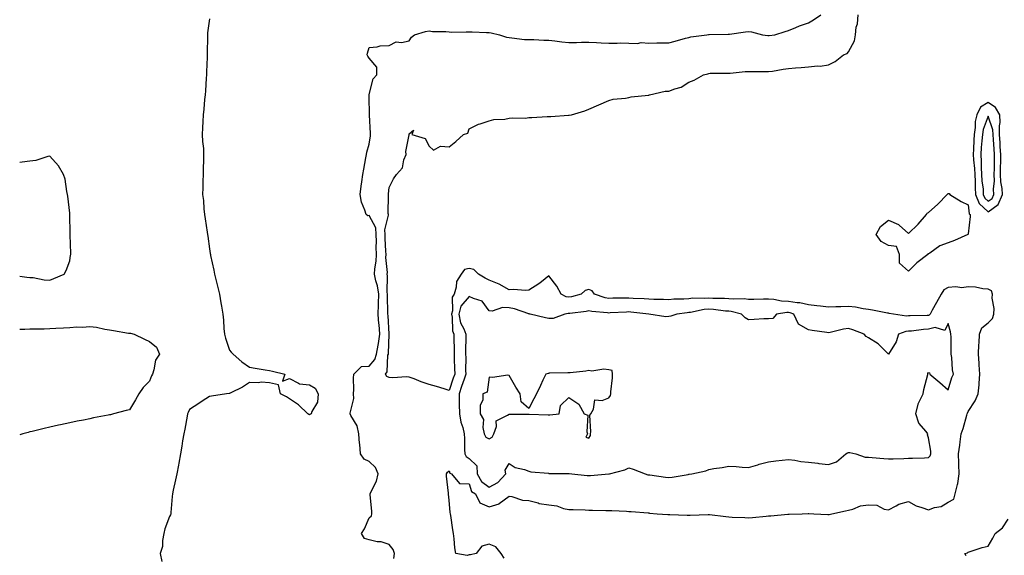
# Model space of a CAD drawing. Units: inches. Extents: x 931523 to 934163, y 7287338 to 7289978.
# Drawn here: x 931523 to 932016, y 7287781 to 7288050 of the extents above; entities that cross this region are included whole.
import ezdxf

# ---------------------------------------------------------------- set-up
doc = ezdxf.new("R2010")
doc.units = ezdxf.units.IN
doc.header["$MEASUREMENT"] = 0
doc.layers.add('Contour_93157287', color=7, linetype='Continuous', true_color=0x09edfe)

msp = doc.modelspace()

# ---------------------------------------------------------------- linework, layer by layer
at = {"layer": 'Contour_93157287'}
for points in [[(931618.05, 7288049.9, 3232), (931617.09, 7288042.88, 3232), (931616.99, 7288041.92, 3232), (931616.99, 7288040.86, 3232), (931616.84, 7288033.13, 3232), (931616.85, 7288031.92, 3232), (931616.82, 7288030.69, 3232), (931616.53, 7288023.44, 3232), (931616.5, 7288021.92, 3232), (931616.37, 7288020.23, 3232), (931616.03, 7288013.94, 3232), (931615.86, 7288011.92, 3232), (931615.59, 7288009.46, 3232), (931615.23, 7288004.74, 3232), (931614.88, 7288001.92, 3232), (931614.69, 7287998.56, 3232), (931614.62, 7287995.35, 3232), (931614.42, 7287991.92, 3232), (931614.56, 7287988.43, 3232), (931614.97, 7287985, 3232), (931615.11, 7287981.92, 3232), (931615.1, 7287978.96, 3232), (931614.85, 7287975.12, 3232), (931614.84, 7287971.92, 3232), (931614.79, 7287968.66, 3232), (931614.64, 7287965.33, 3232), (931614.6, 7287961.92, 3232), (931615.03, 7287958.9, 3232), (931615.25, 7287954.71, 3232), (931615.59, 7287951.92, 3232), (931615.9, 7287949.77, 3232), (931616.95, 7287943.02, 3232), (931617.11, 7287941.92, 3232), (931617.22, 7287941.09, 3232), (931618.05, 7287934.65, 3232), (931618.44, 7287932.3, 3232), (931618.48, 7287931.92, 3232), (931618.58, 7287931.38, 3232), (931620.17, 7287924.05, 3232), (931620.55, 7287921.92, 3232), (931621.38, 7287918.59, 3232), (931622.11, 7287915.97, 3232), (931623.05, 7287911.92, 3232), (931623.79, 7287907.65, 3232), (931624.04, 7287905.93, 3232), (931624.7, 7287901.92, 3232), (931625, 7287898.87, 3232), (931625.25, 7287894.72, 3232), (931625.51, 7287891.92, 3232), (931625.99, 7287889.86, 3232), (931628.05, 7287883.88, 3232), (931628.93, 7287882.8, 3232), (931629.85, 7287881.92, 3232), (931634.17, 7287878.04, 3232), (931638.05, 7287875.3, 3232), (931640.92, 7287874.79, 3232), (931645.87, 7287874.1, 3232), (931648.05, 7287873.73, 3232), (931649.57, 7287873.44, 3232), (931655.81, 7287871.92, 3232), (931654.53, 7287868.4, 3232), (931658.05, 7287869.69, 3232), (931662.57, 7287867.4, 3232), (931663.09, 7287866.96, 3232), (931668.05, 7287866.48, 3232), (931670.94, 7287864.81, 3232), (931672.47, 7287861.92, 3232), (931672.07, 7287857.9, 3232), (931669.24, 7287853.11, 3232), (931668.93, 7287851.92, 3232), (931668.35, 7287851.62, 3232), (931668.05, 7287851.48, 3232), (931667.75, 7287851.62, 3232), (931667.37, 7287851.92, 3232), (931662.64, 7287856.51, 3232), (931658.05, 7287859.53, 3232), (931656.68, 7287860.55, 3232), (931653.56, 7287861.92, 3232), (931652.6, 7287866.47, 3232), (931648.05, 7287867.45, 3232), (931643.9, 7287867.77, 3232), (931642.52, 7287867.45, 3232), (931638.05, 7287867.62, 3232), (931634.59, 7287865.38, 3232), (931628.72, 7287862.58, 3232), (931628.05, 7287862.24, 3232), (931627.84, 7287862.13, 3232), (931626.53, 7287861.92, 3232), (931619.07, 7287860.9, 3232), (931618.05, 7287860.58, 3232), (931614.39, 7287858.27, 3232), (931612.74, 7287857.22, 3232), (931608.05, 7287854.16, 3232), (931607.34, 7287852.62, 3232), (931607.08, 7287851.92, 3232), (931606.85, 7287850.72, 3232), (931605.64, 7287844.32, 3232), (931605.19, 7287841.92, 3232), (931604.58, 7287838.45, 3232), (931604.15, 7287835.82, 3232), (931603.46, 7287831.92, 3232), (931602.65, 7287827.31, 3232), (931602.45, 7287826.31, 3232), (931601.63, 7287821.92, 3232), (931601.07, 7287818.9, 3232), (931599.88, 7287813.76, 3232), (931599.51, 7287811.92, 3232), (931599.43, 7287810.54, 3232), (931598.73, 7287802.59, 3232), (931598.68, 7287801.92, 3232), (931598.59, 7287801.38, 3232), (931598.05, 7287800.51, 3232), (931595.66, 7287794.3, 3232), (931595.22, 7287791.92, 3232), (931594.54, 7287788.4, 3232), (931594.5, 7287785.47, 3232), (931593.41, 7287781.92, 3232), (931594.1, 7287777.97, 3232)], [(931710.44, 7287779.53, 3232), (931710.62, 7287781.92, 3232), (931710.11, 7287783.98, 3232), (931708.05, 7287786.45, 3232), (931703.96, 7287787.83, 3232), (931702.09, 7287787.88, 3232), (931698.05, 7287788.73, 3232), (931695.63, 7287789.5, 3232), (931694.11, 7287791.92, 3232), (931695.67, 7287794.3, 3232), (931698.05, 7287799.76, 3232), (931699.22, 7287800.76, 3232), (931699.36, 7287801.92, 3232), (931699.32, 7287803.2, 3232), (931698.53, 7287811.44, 3232), (931698.52, 7287811.92, 3232), (931698.77, 7287812.64, 3232), (931701.71, 7287818.26, 3232), (931702.47, 7287821.92, 3232), (931701.2, 7287825.06, 3232), (931698.05, 7287828.16, 3232), (931695.45, 7287829.32, 3232), (931693.71, 7287831.92, 3232), (931693.26, 7287836.71, 3232), (931693.17, 7287837.04, 3232), (931692.86, 7287841.92, 3232), (931692.06, 7287845.92, 3232), (931688.88, 7287851.09, 3232), (931688.54, 7287851.92, 3232), (931688.49, 7287852.37, 3232), (931690.27, 7287859.7, 3232), (931690.16, 7287861.92, 3232), (931690.32, 7287864.19, 3232), (931690.1, 7287869.87, 3232), (931690.28, 7287871.92, 3232), (931694.22, 7287875.75, 3232), (931698.05, 7287875.91, 3232), (931700.84, 7287879.13, 3232), (931701.75, 7287881.92, 3232), (931702.48, 7287886.35, 3232), (931702.72, 7287887.25, 3232), (931703.34, 7287891.92, 3232), (931702.95, 7287896.82, 3232), (931702.93, 7287897.04, 3232), (931702.54, 7287901.92, 3232), (931702.66, 7287906.54, 3232), (931702.73, 7287907.24, 3232), (931702.84, 7287911.92, 3232), (931702.26, 7287916.14, 3232), (931701.4, 7287918.57, 3232), (931700.73, 7287921.92, 3232), (931700.87, 7287924.73, 3232), (931701.55, 7287928.42, 3232), (931701.67, 7287931.92, 3232), (931701.6, 7287935.47, 3232), (931701.67, 7287938.31, 3232), (931701.6, 7287941.92, 3232), (931701.29, 7287945.15, 3232), (931698.05, 7287951.32, 3232), (931697.42, 7287951.29, 3232), (931696.47, 7287951.92, 3232), (931695.89, 7287954.09, 3232), (931694.25, 7287958.12, 3232), (931693.54, 7287961.92, 3232), (931693.96, 7287966.01, 3232), (931694.38, 7287968.25, 3232), (931694.81, 7287971.92, 3232), (931695.36, 7287974.61, 3232), (931696.38, 7287980.25, 3232), (931696.71, 7287981.92, 3232), (931696.83, 7287983.13, 3232), (931698.05, 7287987.13, 3232), (931698.62, 7287991.34, 3232), (931698.64, 7287991.92, 3232), (931698.66, 7287992.53, 3232), (931698.1, 7288001.87, 3232), (931698.1, 7288001.92, 3232), (931698.11, 7288001.98, 3232), (931698.05, 7288010.75, 3232), (931698.04, 7288011.91, 3232), (931698.04, 7288011.93, 3232), (931698.05, 7288011.98, 3232), (931700.02, 7288019.95, 3232), (931701.77, 7288021.92, 3232), (931701.81, 7288025.69, 3232), (931698.05, 7288030.19, 3232), (931697.42, 7288031.29, 3232), (931697.08, 7288031.92, 3232), (931697.2, 7288032.77, 3232), (931698.05, 7288035.62, 3232), (931702.1, 7288035.97, 3232), (931703.59, 7288036.38, 3232), (931708.05, 7288036.6, 3232), (931711.51, 7288038.46, 3232), (931714.28, 7288038.15, 3232), (931718.05, 7288038.98, 3232), (931719.23, 7288040.74, 3232), (931720.74, 7288041.92, 3232), (931726.29, 7288043.69, 3232), (931728.05, 7288043.89, 3232), (931729.74, 7288043.61, 3232), (931736.4, 7288043.57, 3232), (931738.05, 7288043.37, 3232), (931739.49, 7288043.36, 3232), (931746.51, 7288043.46, 3232), (931748.05, 7288043.46, 3232), (931749.56, 7288043.43, 3232), (931756.8, 7288043.17, 3232), (931758.05, 7288043.15, 3232), (931759.14, 7288043.01, 3232), (931763.34, 7288041.92, 3232), (931766.83, 7288040.71, 3232), (931768.05, 7288040.55, 3232), (931769.48, 7288040.49, 3232), (931775.79, 7288039.66, 3232), (931778.05, 7288039.59, 3232), (931780.44, 7288039.54, 3232), (931785.42, 7288039.29, 3232), (931788.05, 7288039.24, 3232), (931791, 7288038.97, 3232), (931794.53, 7288038.4, 3232), (931798.05, 7288038.13, 3232), (931801.83, 7288038.14, 3232), (931804.34, 7288038.22, 3232), (931808.05, 7288038.23, 3232), (931811.92, 7288038.05, 3232), (931814.15, 7288038.02, 3232), (931818.05, 7288037.84, 3232), (931822.17, 7288037.8, 3232), (931824, 7288037.88, 3232), (931828.05, 7288037.84, 3232), (931832.31, 7288037.66, 3232), (931834.2, 7288038.06, 3232), (931838.05, 7288037.79, 3232), (931842, 7288037.97, 3232), (931843.99, 7288037.87, 3232), (931848.05, 7288038.02, 3232), (931851.26, 7288038.72, 3232), (931856.38, 7288040.26, 3232), (931858.05, 7288040.67, 3232), (931859.11, 7288040.87, 3232), (931867.16, 7288041.92, 3232), (931867.9, 7288042.07, 3232), (931868.05, 7288042.11, 3232), (931868.26, 7288042.13, 3232), (931877.74, 7288042.23, 3232), (931878.05, 7288042.27, 3232), (931878.44, 7288042.31, 3232), (931886.47, 7288043.49, 3232), (931888.05, 7288043.62, 3232), (931889.56, 7288043.43, 3232), (931894.97, 7288041.92, 3232), (931897.68, 7288041.55, 3232), (931898.05, 7288041.54, 3232), (931898.4, 7288041.57, 3232), (931901.1, 7288041.92, 3232), (931906.38, 7288043.59, 3232), (931908.05, 7288044.05, 3232), (931911.67, 7288045.54, 3232), (931913.54, 7288046.43, 3232), (931918.05, 7288047.91, 3232), (931920.54, 7288049.44, 3232), (931924.28, 7288051.92, 3232)], [(931765.68, 7287779.55, 3231), (931764.16, 7287781.92, 3231), (931761.37, 7287785.24, 3231), (931758.05, 7287786.61, 3231), (931754.4, 7287785.57, 3231), (931751.57, 7287781.92, 3231), (931748.73, 7287781.24, 3231), (931748.05, 7287781.3, 3231), (931747.03, 7287780.9, 3231), (931741.4, 7287781.92, 3231), (931740.89, 7287784.75, 3231), (931740.64, 7287789.33, 3231), (931740.25, 7287791.92, 3231), (931739.89, 7287793.76, 3231), (931738.88, 7287801.09, 3231), (931738.73, 7287801.92, 3231), (931738.66, 7287802.53, 3231), (931738.05, 7287808.67, 3231), (931737.75, 7287811.62, 3231), (931737.7, 7287811.92, 3231), (931737.69, 7287812.28, 3231), (931736.81, 7287820.68, 3231), (931736.78, 7287821.92, 3231), (931737.19, 7287822.78, 3231), (931738.05, 7287823.37, 3231), (931738.37, 7287822.24, 3231), (931739.18, 7287821.92, 3231), (931743.22, 7287817.09, 3231), (931748.05, 7287816.85, 3231), (931749.25, 7287813.12, 3231), (931751.23, 7287811.92, 3231), (931753.48, 7287807.35, 3231), (931758.05, 7287805.27, 3231), (931763.04, 7287806.93, 3231), (931763.18, 7287807.05, 3231), (931768.05, 7287810.68, 3231), (931769.44, 7287810.52, 3231), (931774.88, 7287808.75, 3231), (931778.05, 7287808.54, 3231), (931782.62, 7287807.35, 3231), (931783.21, 7287807.08, 3231), (931788.05, 7287806.34, 3231), (931792.01, 7287805.88, 3231), (931795.38, 7287804.59, 3231), (931798.05, 7287804.08, 3231), (931800.17, 7287804.05, 3231), (931806.2, 7287803.78, 3231), (931808.05, 7287803.75, 3231), (931809.88, 7287803.75, 3231), (931816.47, 7287803.49, 3231), (931818.05, 7287803.49, 3231), (931819.58, 7287803.45, 3231), (931826.84, 7287803.12, 3231), (931828.05, 7287803.09, 3231), (931829.2, 7287803.07, 3231), (931837.69, 7287802.28, 3231), (931838.05, 7287802.27, 3231), (931838.34, 7287802.21, 3231), (931842.3, 7287801.92, 3231), (931847.58, 7287801.45, 3231), (931848.05, 7287801.44, 3231), (931848.52, 7287801.44, 3231), (931857.29, 7287801.16, 3231), (931858.05, 7287801.16, 3231), (931858.8, 7287801.17, 3231), (931867.71, 7287801.58, 3231), (931868.05, 7287801.58, 3231), (931868.43, 7287801.55, 3231), (931876.56, 7287800.43, 3231), (931878.05, 7287800.31, 3231), (931879.77, 7287800.19, 3231), (931886.16, 7287800.03, 3231), (931888.05, 7287799.89, 3231), (931890.02, 7287799.95, 3231), (931896.84, 7287800.72, 3231), (931898.05, 7287800.76, 3231), (931899.14, 7287800.83, 3231), (931907.74, 7287801.61, 3231), (931908.05, 7287801.63, 3231), (931908.35, 7287801.63, 3231), (931914.78, 7287801.92, 3231), (931917.93, 7287802.04, 3231), (931918.16, 7287802.04, 3231), (931920.62, 7287801.92, 3231), (931927.63, 7287801.5, 3231), (931928.05, 7287801.49, 3231), (931928.39, 7287801.58, 3231), (931929.71, 7287801.92, 3231), (931936.61, 7287803.36, 3231), (931938.05, 7287803.61, 3231), (931940.27, 7287804.14, 3231), (931944.11, 7287805.87, 3231), (931948.05, 7287806.39, 3231), (931952.27, 7287806.15, 3231), (931955.84, 7287804.14, 3231), (931958.05, 7287803.77, 3231), (931962.01, 7287805.88, 3231), (931963.24, 7287806.73, 3231), (931968.05, 7287807.96, 3231), (931971.99, 7287805.87, 3231), (931974.86, 7287805.1, 3231), (931978.05, 7287803.92, 3231), (931981.1, 7287804.97, 3231), (931984.42, 7287805.55, 3231), (931988.05, 7287807.68, 3231), (931990.74, 7287809.23, 3231), (931991.52, 7287811.92, 3231), (931992.62, 7287816.49, 3231), (931992.89, 7287817.08, 3231), (931993.52, 7287821.92, 3231), (931993.38, 7287826.59, 3231), (931993.35, 7287827.22, 3231), (931993.22, 7287831.92, 3231), (931993.76, 7287836.21, 3231), (931994.01, 7287837.88, 3231), (931994.54, 7287841.92, 3231), (931995.42, 7287844.55, 3231), (931997.34, 7287851.22, 3231), (931997.56, 7287851.92, 3231), (931997.64, 7287852.32, 3231), (931998.05, 7287853.17, 3231), (932001.56, 7287858.41, 3231), (932003.02, 7287861.92, 3231), (932003.54, 7287866.43, 3231), (932003.43, 7287867.3, 3231), (932003.77, 7287871.92, 3231), (932003.49, 7287876.48, 3231), (932003.51, 7287877.38, 3231), (932003.18, 7287881.92, 3231), (932003.33, 7287886.65, 3231), (932003.46, 7287887.32, 3231), (932003.65, 7287891.92, 3231), (932004.81, 7287895.16, 3231), (932008.05, 7287897.66, 3231), (932010.25, 7287899.72, 3231), (932010.84, 7287901.92, 3231), (932010.96, 7287904.83, 3231), (932010.02, 7287909.96, 3231), (932010.14, 7287911.92, 3231), (932009.71, 7287913.58, 3231), (932008.05, 7287914.48, 3231), (932005.4, 7287914.58, 3231), (932001.62, 7287915.49, 3231), (931998.05, 7287915.57, 3231), (931994.87, 7287915.1, 3231), (931991.76, 7287915.63, 3231), (931988.05, 7287915.32, 3231), (931985.81, 7287914.16, 3231), (931984.41, 7287911.92, 3231), (931982.15, 7287907.82, 3231), (931979.99, 7287903.86, 3231), (931978.93, 7287901.92, 3231), (931978.53, 7287901.43, 3231), (931978.05, 7287901.31, 3231), (931977.4, 7287901.27, 3231), (931968.86, 7287901.11, 3231), (931968.05, 7287901.04, 3231), (931967.09, 7287900.96, 3231), (931960.53, 7287901.92, 3231), (931958.45, 7287902.32, 3231), (931958.05, 7287902.37, 3231), (931957.51, 7287902.46, 3231), (931950.11, 7287903.98, 3231), (931948.05, 7287904.3, 3231), (931945.36, 7287904.62, 3231), (931941.58, 7287905.45, 3231), (931938.05, 7287905.76, 3231), (931934.3, 7287905.67, 3231), (931931.72, 7287905.59, 3231), (931928.05, 7287905.5, 3231), (931924.06, 7287905.91, 3231), (931922.27, 7287906.14, 3231), (931918.05, 7287906.55, 3231), (931913.74, 7287907.61, 3231), (931912.35, 7287907.62, 3231), (931908.05, 7287908.34, 3231), (931904.56, 7287908.43, 3231), (931900.62, 7287909.35, 3231), (931898.05, 7287909.46, 3231), (931895.54, 7287909.41, 3231), (931890.61, 7287909.36, 3231), (931888.05, 7287909.31, 3231), (931885.74, 7287909.61, 3231), (931880.57, 7287909.4, 3231), (931878.05, 7287909.64, 3231), (931875.92, 7287909.79, 3231), (931870.16, 7287909.81, 3231), (931868.05, 7287909.94, 3231), (931865.89, 7287909.76, 3231), (931860.08, 7287909.89, 3231), (931858.05, 7287909.68, 3231), (931855.62, 7287909.49, 3231), (931850.6, 7287909.37, 3231), (931848.05, 7287909.14, 3231), (931845.38, 7287909.24, 3231), (931840.64, 7287909.33, 3231), (931838.05, 7287909.43, 3231), (931835.74, 7287909.62, 3231), (931830.16, 7287909.81, 3231), (931828.05, 7287909.97, 3231), (931826.03, 7287909.91, 3231), (931820.11, 7287909.87, 3231), (931818.05, 7287909.8, 3231), (931816.26, 7287910.13, 3231), (931810.92, 7287911.92, 3231), (931809.71, 7287913.57, 3231), (931808.05, 7287914.28, 3231), (931806.24, 7287913.73, 3231), (931804.23, 7287911.92, 3231), (931799.35, 7287910.62, 3231), (931798.05, 7287910.38, 3231), (931796.67, 7287910.54, 3231), (931794.12, 7287911.92, 3231), (931792.04, 7287915.91, 3231), (931788.05, 7287921.12, 3231), (931784.32, 7287918.2, 3231), (931782.91, 7287917.06, 3231), (931778.05, 7287913.88, 3231), (931776.21, 7287913.76, 3231), (931770.43, 7287914.3, 3231), (931768.05, 7287914.18, 3231), (931763.05, 7287916.93, 3231), (931763.04, 7287916.93, 3231), (931758.05, 7287918.9, 3231), (931756.04, 7287919.91, 3231), (931752.82, 7287921.92, 3231), (931750.37, 7287924.24, 3231), (931748.05, 7287924.87, 3231), (931745.71, 7287924.26, 3231), (931744.05, 7287921.92, 3231), (931741.71, 7287918.26, 3231), (931741.64, 7287915.5, 3231), (931740.59, 7287911.92, 3231), (931739.54, 7287910.43, 3231), (931739.73, 7287903.6, 3231), (931739.26, 7287901.92, 3231), (931739.59, 7287900.38, 3231), (931739.73, 7287893.6, 3231), (931740.34, 7287891.92, 3231), (931740.37, 7287889.61, 3231), (931740.54, 7287884.41, 3231), (931740.56, 7287881.92, 3231), (931740.61, 7287879.35, 3231), (931740.82, 7287874.68, 3231), (931740.87, 7287871.92, 3231), (931740.16, 7287869.8, 3231), (931738.05, 7287863.7, 3231), (931735.53, 7287864.44, 3231), (931731.74, 7287865.61, 3231), (931728.05, 7287866.66, 3231), (931724.07, 7287867.94, 3231), (931720.5, 7287869.48, 3231), (931718.05, 7287870.41, 3231), (931716.72, 7287870.58, 3231), (931709.89, 7287870.07, 3231), (931708.05, 7287870.25, 3231), (931706.79, 7287870.66, 3231), (931706.19, 7287871.92, 3231), (931707.01, 7287872.96, 3231), (931707.43, 7287881.3, 3231), (931707.63, 7287881.92, 3231), (931707.69, 7287882.27, 3231), (931708.02, 7287891.89, 3231), (931708.02, 7287891.92, 3231), (931708.02, 7287891.95, 3231), (931707.45, 7287901.32, 3231), (931707.4, 7287901.92, 3231), (931707.42, 7287902.55, 3231), (931707.15, 7287911.02, 3231), (931707.17, 7287911.92, 3231), (931707.03, 7287912.94, 3231), (931707.27, 7287921.14, 3231), (931707.11, 7287921.92, 3231), (931707.16, 7287922.82, 3231), (931706.41, 7287930.28, 3231), (931706.47, 7287931.92, 3231), (931706.44, 7287933.53, 3231), (931706.06, 7287939.93, 3231), (931706.02, 7287941.92, 3231), (931705.81, 7287944.17, 3231), (931707.69, 7287951.57, 3231), (931707.62, 7287951.92, 3231), (931707.58, 7287952.39, 3231), (931707.76, 7287961.64, 3231), (931707.74, 7287961.92, 3231), (931707.77, 7287962.2, 3231), (931708.05, 7287965.44, 3231), (931710.26, 7287969.7, 3231), (931711.76, 7287971.92, 3231), (931714.66, 7287975.32, 3231), (931715.39, 7287979.26, 3231), (931716.46, 7287981.92, 3231), (931716.45, 7287983.52, 3231), (931718, 7287991.87, 3231), (931718, 7287991.92, 3231), (931718.01, 7287991.96, 3231), (931718.05, 7287992.37, 3231), (931720.27, 7287994.15, 3231), (931719.3, 7287991.92, 3231), (931726.08, 7287989.95, 3231), (931728.05, 7287986.09, 3231), (931730.27, 7287984.15, 3231), (931733.75, 7287986.22, 3231), (931738.05, 7287985.78, 3231), (931741.46, 7287988.51, 3231), (931745.27, 7287991.92, 3231), (931747.35, 7287992.61, 3231), (931748.05, 7287994.88, 3231), (931752.72, 7287997.25, 3231), (931753.54, 7287997.41, 3231), (931758.05, 7287998.92, 3231), (931760.5, 7287999.47, 3231), (931765.88, 7287999.75, 3231), (931768.05, 7288000.11, 3231), (931769.64, 7288000.34, 3231), (931776.38, 7288000.24, 3231), (931778.05, 7288000.43, 3231), (931779.41, 7288000.56, 3231), (931787.08, 7288000.95, 3231), (931788.05, 7288001.04, 3231), (931788.92, 7288001.04, 3231), (931797.87, 7288001.74, 3231), (931798.05, 7288001.74, 3231), (931798.21, 7288001.75, 3231), (931799.26, 7288001.92, 3231), (931806.04, 7288003.93, 3231), (931808.05, 7288004.63, 3231), (931812.95, 7288006.82, 3231), (931813.09, 7288006.88, 3231), (931818.05, 7288009.08, 3231), (931820.27, 7288009.7, 3231), (931826.34, 7288010.2, 3231), (931828.05, 7288010.55, 3231), (931829.17, 7288010.8, 3231), (931837.85, 7288011.72, 3231), (931838.05, 7288011.75, 3231), (931838.18, 7288011.79, 3231), (931838.45, 7288011.92, 3231), (931846.2, 7288013.77, 3231), (931848.05, 7288013.78, 3231), (931851.09, 7288014.96, 3231), (931854.28, 7288015.69, 3231), (931858.05, 7288018.17, 3231), (931860.81, 7288019.17, 3231), (931865.45, 7288021.92, 3231), (931867.53, 7288022.44, 3231), (931868.05, 7288022.6, 3231), (931868.78, 7288022.65, 3231), (931877.26, 7288022.71, 3231), (931878.05, 7288022.76, 3231), (931878.88, 7288022.74, 3231), (931886.36, 7288023.61, 3231), (931888.05, 7288023.58, 3231), (931889.77, 7288023.64, 3231), (931896.48, 7288023.49, 3231), (931898.05, 7288023.55, 3231), (931899.93, 7288023.8, 3231), (931905.26, 7288024.71, 3231), (931908.05, 7288025.07, 3231), (931911.55, 7288025.42, 3231), (931914.39, 7288025.58, 3231), (931918.05, 7288025.95, 3231), (931922.51, 7288026.37, 3231), (931923.8, 7288026.17, 3231), (931928.05, 7288026.86, 3231), (931931.41, 7288028.56, 3231), (931935.56, 7288031.92, 3231), (931937.33, 7288032.64, 3231), (931938.05, 7288033.42, 3231), (931940.98, 7288038.99, 3231), (931941.54, 7288041.92, 3231), (931941.97, 7288045.85, 3231), (931942.56, 7288047.41, 3231), (931942.83, 7288051.92, 3231)], [(931538.05, 7287918.96, 3232), (931540.14, 7287919.82, 3232), (931545.3, 7287921.92, 3232), (931546.22, 7287923.75, 3232), (931548.05, 7287928.72, 3232), (931548.48, 7287931.49, 3232), (931548.54, 7287931.92, 3232), (931548.54, 7287932.42, 3232), (931548.32, 7287941.65, 3232), (931548.32, 7287942.19, 3232), (931548.07, 7287951.9, 3232), (931548.07, 7287951.94, 3232), (931548.05, 7287952.61, 3232), (931547.19, 7287961.06, 3232), (931547.02, 7287961.92, 3232), (931546.63, 7287963.35, 3232), (931545.75, 7287969.62, 3232), (931544.86, 7287971.92, 3232), (931542.48, 7287976.34, 3232), (931538.05, 7287981.11, 3232), (931537.13, 7287981, 3232), (931531.09, 7287978.88, 3232), (931528.05, 7287978.7, 3232), (931524.25, 7287978.12, 3232), (931523, 7287977.93, 3232)], [(931523, 7287921, 3232), (931526.63, 7287920.5, 3232), (931528.05, 7287920.39, 3232), (931529.74, 7287920.23, 3232), (931535.31, 7287919.18, 3232), (931538.05, 7287918.96, 3232)], [(931523, 7287894.42, 3231), (931525.51, 7287894.47, 3231), (931528.05, 7287894.55, 3231), (931530.73, 7287894.61, 3231), (931535.3, 7287894.66, 3231), (931538.05, 7287894.72, 3231), (931541.09, 7287894.96, 3231), (931544.93, 7287895.05, 3231), (931548.05, 7287895.31, 3231), (931551.67, 7287895.54, 3231), (931554.52, 7287895.45, 3231), (931558.05, 7287895.74, 3231), (931561.51, 7287895.39, 3231), (931565.62, 7287894.35, 3231), (931568.05, 7287894.02, 3231), (931569.9, 7287893.77, 3231), (931577.5, 7287892.47, 3231), (931578.05, 7287892.39, 3231), (931578.49, 7287892.36, 3231), (931580.27, 7287891.92, 3231), (931585.5, 7287889.36, 3231), (931588.05, 7287888.29, 3231), (931591.52, 7287885.39, 3231), (931593.03, 7287881.92, 3231), (931591.02, 7287878.94, 3231), (931590.23, 7287874.1, 3231), (931589.45, 7287871.92, 3231), (931588.94, 7287871.03, 3231), (931588.05, 7287868.33, 3231), (931584.78, 7287865.19, 3231), (931582.63, 7287861.92, 3231), (931581.01, 7287858.95, 3231), (931578.05, 7287853.93, 3231), (931576.38, 7287853.59, 3231), (931570.05, 7287851.92, 3231), (931568.45, 7287851.52, 3231), (931568.05, 7287851.4, 3231), (931567.39, 7287851.26, 3231), (931560.04, 7287849.93, 3231), (931558.05, 7287849.46, 3231), (931555, 7287848.87, 3231), (931551.7, 7287848.28, 3231), (931548.05, 7287847.49, 3231), (931543.46, 7287846.5, 3231), (931542.39, 7287846.26, 3231), (931538.05, 7287845.33, 3231), (931535.33, 7287844.64, 3231), (931529.3, 7287843.17, 3231), (931528.05, 7287842.87, 3231), (931527.32, 7287842.65, 3231), (931524.56, 7287841.92, 3231), (931523, 7287841.49, 3231)], [(931996.96, 7287780.83, 3230), (931996.25, 7287781.92, 3230), (931997.62, 7287782.35, 3230), (931998.05, 7287782.6, 3230), (931999.03, 7287782.9, 3230), (932005.08, 7287784.89, 3230), (932008.05, 7287785.69, 3230), (932010.26, 7287789.7, 3230), (932011.46, 7287791.92, 3230), (932015.12, 7287794.85, 3230), (932018.05, 7287799.15, 3230)]]:
    msp.add_polyline3d(points, dxfattribs=at)
for points in [[(932008.05, 7287953.23, 3231), (932013.03, 7287956.89, 3231), (932013.06, 7287956.91, 3231), (932013.06, 7287956.93, 3231), (932015.16, 7287961.92, 3231), (932015.02, 7287964.96, 3231), (932014.35, 7287968.22, 3231), (932014.22, 7287971.92, 3231), (932014.26, 7287975.71, 3231), (932014.3, 7287978.17, 3231), (932014.34, 7287981.92, 3231), (932014.09, 7287985.88, 3231), (932014, 7287987.87, 3231), (932013.73, 7287991.92, 3231), (932013.63, 7287996.34, 3231), (932014.07, 7287997.95, 3231), (932013.89, 7288001.92, 3231), (932011.6, 7288005.47, 3231), (932008.05, 7288008, 3231), (932004.22, 7288005.76, 3231), (932002.3, 7288001.92, 3231), (932001.51, 7287998.45, 3231), (932001.56, 7287995.44, 3231), (932001.03, 7287991.92, 3231), (932000.84, 7287989.13, 3231), (932000.7, 7287984.57, 3231), (932000.53, 7287981.92, 3231), (932000.68, 7287979.29, 3231), (932001.13, 7287975, 3231), (932001.29, 7287971.92, 3231), (932001.47, 7287968.5, 3231), (932001.45, 7287965.32, 3231), (932001.66, 7287961.92, 3231), (932003.47, 7287957.35, 3231)], [(932008.05, 7287958.56, 3232), (932009.98, 7287959.99, 3232), (932010.8, 7287961.92, 3232), (932010.67, 7287964.55, 3232), (932011.19, 7287968.79, 3232), (932011.08, 7287971.92, 3232), (932011.11, 7287974.98, 3232), (932011.12, 7287978.85, 3232), (932011.15, 7287981.92, 3232), (932010.97, 7287984.84, 3232), (932010.6, 7287989.36, 3232), (932010.44, 7287991.92, 3232), (932010.38, 7287994.25, 3232), (932008.05, 7288001.17, 3232), (932005.49, 7287994.48, 3232), (932005.1, 7287991.92, 3232), (932004.89, 7287988.76, 3232), (932004.56, 7287985.41, 3232), (932004.34, 7287981.92, 3232), (932004.54, 7287978.41, 3232), (932004.55, 7287975.42, 3232), (932004.73, 7287971.92, 3232), (932004.9, 7287968.78, 3232), (932005.42, 7287964.56, 3232), (932005.58, 7287961.92, 3232), (932006.28, 7287960.15, 3232)], [(931968.05, 7287923.43, 3230), (931963.53, 7287927.41, 3230), (931963.68, 7287931.92, 3230), (931962.02, 7287935.89, 3230), (931958.05, 7287936.43, 3230), (931954.44, 7287938.31, 3230), (931951.85, 7287941.92, 3230), (931954.1, 7287945.88, 3230), (931958.05, 7287948.99, 3230), (931963.04, 7287946.91, 3230), (931963.44, 7287946.54, 3230), (931968.05, 7287942.39, 3230), (931972.89, 7287947.08, 3230), (931977.08, 7287951.92, 3230), (931977.46, 7287952.51, 3230), (931978.05, 7287952.86, 3230), (931982.87, 7287957.1, 3230), (931987.53, 7287961.92, 3230), (931987.73, 7287962.24, 3230), (931988.05, 7287962.37, 3230), (931988.5, 7287962.37, 3230), (931988.86, 7287961.92, 3230), (931994.49, 7287958.36, 3230), (931998.05, 7287956.7, 3230), (931998.44, 7287952.3, 3230), (931998.91, 7287951.92, 3230), (931999.03, 7287950.94, 3230), (931998.05, 7287942.15, 3230), (931997.93, 7287942.04, 3230), (931997.84, 7287941.92, 3230), (931991.07, 7287938.9, 3230), (931988.05, 7287937.72, 3230), (931983.84, 7287936.13, 3230), (931978.71, 7287932.58, 3230), (931978.05, 7287932.18, 3230), (931977.8, 7287932.16, 3230), (931977.8, 7287931.92, 3230), (931972.31, 7287927.65, 3230)], [(931858.05, 7287821.67, 3232), (931858.28, 7287821.69, 3232), (931859.65, 7287821.92, 3232), (931866.64, 7287823.33, 3232), (931868.05, 7287824.1, 3232), (931870.64, 7287824.51, 3232), (931874.81, 7287825.15, 3232), (931878.05, 7287825.67, 3232), (931881.75, 7287825.61, 3232), (931884.81, 7287825.16, 3232), (931888.05, 7287825.1, 3232), (931892.61, 7287826.48, 3232), (931893.26, 7287826.71, 3232), (931898.05, 7287827.92, 3232), (931901.62, 7287828.35, 3232), (931904.88, 7287828.76, 3232), (931908.05, 7287829.14, 3232), (931911.17, 7287828.8, 3232), (931914.26, 7287828.13, 3232), (931918.05, 7287827.81, 3232), (931922.77, 7287827.2, 3232), (931923.25, 7287827.13, 3232), (931928.05, 7287826.56, 3232), (931932.04, 7287827.94, 3232), (931936.77, 7287831.92, 3232), (931937.54, 7287832.43, 3232), (931938.05, 7287832.57, 3232), (931938.7, 7287832.57, 3232), (931941.65, 7287831.92, 3232), (931946.44, 7287830.31, 3232), (931948.05, 7287830.27, 3232), (931949.89, 7287830.08, 3232), (931955.74, 7287829.62, 3232), (931958.05, 7287829.37, 3232), (931960.5, 7287829.47, 3232), (931965.75, 7287829.62, 3232), (931968.05, 7287829.7, 3232), (931970.18, 7287829.79, 3232), (931976.08, 7287829.95, 3232), (931978.05, 7287830.03, 3232), (931979, 7287830.96, 3232), (931979.31, 7287831.92, 3232), (931979.33, 7287833.2, 3232), (931978.05, 7287839.92, 3232), (931977.62, 7287841.48, 3232), (931977.77, 7287841.92, 3232), (931976.87, 7287843.09, 3232), (931973.34, 7287847.21, 3232), (931971.84, 7287851.92, 3232), (931972.95, 7287856.82, 3232), (931972.94, 7287857.04, 3232), (931975.42, 7287861.92, 3232), (931975.76, 7287864.21, 3232), (931977.79, 7287871.66, 3232), (931977.84, 7287871.92, 3232), (931977.8, 7287872.16, 3232), (931978.05, 7287872.76, 3232), (931978.66, 7287872.53, 3232), (931978.87, 7287871.92, 3232), (931983.82, 7287867.69, 3232), (931988.05, 7287863.98, 3232), (931989.83, 7287870.14, 3232), (931990.56, 7287871.92, 3232), (931990.17, 7287874.05, 3232), (931989.74, 7287880.22, 3232), (931989.49, 7287881.92, 3232), (931989.4, 7287883.27, 3232), (931989.44, 7287890.53, 3232), (931989.36, 7287891.92, 3232), (931989.19, 7287893.06, 3232), (931988.05, 7287897.2, 3232), (931986.3, 7287893.67, 3232), (931981.45, 7287895.32, 3232), (931978.05, 7287894.48, 3232), (931975.67, 7287894.3, 3232), (931969.6, 7287893.46, 3232), (931968.05, 7287893.34, 3232), (931966.74, 7287893.23, 3232), (931963.1, 7287891.92, 3232), (931961.86, 7287888.11, 3232), (931958.05, 7287881.96, 3232), (931953.07, 7287886.95, 3232), (931952.97, 7287887.01, 3232), (931948.05, 7287890.04, 3232), (931946.84, 7287890.71, 3232), (931945.95, 7287891.92, 3232), (931940.17, 7287894.04, 3232), (931938.05, 7287894.74, 3232), (931935.56, 7287894.4, 3232), (931928.86, 7287892.73, 3232), (931928.05, 7287892.59, 3232), (931927.22, 7287892.74, 3232), (931919.88, 7287893.75, 3232), (931918.05, 7287894.12, 3232), (931913.09, 7287896.88, 3232), (931913.02, 7287896.89, 3232), (931913.02, 7287896.95, 3232), (931910.62, 7287901.92, 3232), (931908.77, 7287902.64, 3232), (931908.05, 7287902.77, 3232), (931907.18, 7287902.79, 3232), (931901.93, 7287901.92, 3232), (931900.14, 7287899.82, 3232), (931898.05, 7287899.6, 3232), (931895.68, 7287899.55, 3232), (931890.79, 7287899.19, 3232), (931888.05, 7287899.13, 3232), (931886.25, 7287900.11, 3232), (931884.49, 7287901.92, 3232), (931879.38, 7287903.26, 3232), (931878.05, 7287903.38, 3232), (931876.48, 7287903.49, 3232), (931870.38, 7287904.25, 3232), (931868.05, 7287904.4, 3232), (931865.76, 7287904.21, 3232), (931858.96, 7287902.83, 3232), (931858.05, 7287902.74, 3232), (931857.29, 7287902.68, 3232), (931852.12, 7287901.92, 3232), (931849.07, 7287900.89, 3232), (931848.05, 7287900.71, 3232), (931846.64, 7287900.51, 3232), (931838.05, 7287901.92, 3232), (931829.1, 7287902.97, 3232), (931828.05, 7287903.05, 3232), (931826.95, 7287903.01, 3232), (931818.66, 7287902.53, 3232), (931818.05, 7287902.51, 3232), (931817.33, 7287902.64, 3232), (931809.44, 7287903.31, 3232), (931808.05, 7287903.64, 3232), (931806.63, 7287903.34, 3232), (931798.46, 7287902.33, 3232), (931798.05, 7287902.25, 3232), (931797.67, 7287902.3, 3232), (931795.97, 7287901.92, 3232), (931790.17, 7287899.8, 3232), (931788.05, 7287899.76, 3232), (931786.24, 7287900.11, 3232), (931778.57, 7287901.92, 3232), (931778.14, 7287902.02, 3232), (931778.05, 7287902.01, 3232), (931777.93, 7287902.04, 3232), (931770.8, 7287904.66, 3232), (931768.05, 7287905.14, 3232), (931764.73, 7287905.24, 3232), (931759.64, 7287903.51, 3232), (931758.05, 7287903.61, 3232), (931754.59, 7287908.46, 3232), (931750.27, 7287909.7, 3232), (931748.05, 7287910.84, 3232), (931744, 7287905.96, 3232), (931742.86, 7287901.92, 3232), (931743.79, 7287897.66, 3232), (931745.39, 7287894.58, 3232), (931746.35, 7287891.92, 3232), (931746.37, 7287890.24, 3232), (931746.3, 7287883.67, 3232), (931746.32, 7287881.92, 3232), (931746.36, 7287880.22, 3232), (931746.32, 7287873.65, 3232), (931746.36, 7287871.92, 3232), (931745.51, 7287869.38, 3232), (931744.3, 7287865.68, 3232), (931743.02, 7287861.92, 3232), (931743.13, 7287857, 3232), (931743.14, 7287856.83, 3232), (931743.26, 7287851.92, 3232), (931743.89, 7287847.76, 3232), (931744.94, 7287845.04, 3232), (931745.65, 7287841.92, 3232), (931745.69, 7287839.57, 3232), (931745.82, 7287834.15, 3232), (931745.86, 7287831.92, 3232), (931746.65, 7287830.52, 3232), (931748.05, 7287829.63, 3232), (931751.96, 7287825.84, 3232), (931752.08, 7287821.92, 3232), (931754.2, 7287818.07, 3232), (931758.05, 7287815.16, 3232), (931762.51, 7287817.47, 3232), (931766.51, 7287821.92, 3232), (931766.17, 7287823.8, 3232), (931768.05, 7287827.07, 3232), (931771.16, 7287825.03, 3232), (931775.86, 7287824.11, 3232), (931778.05, 7287823.3, 3232), (931778.97, 7287822.85, 3232), (931787.82, 7287822.15, 3232), (931788.05, 7287822.09, 3232), (931788.21, 7287822.08, 3232), (931797.98, 7287821.99, 3232), (931798.05, 7287821.98, 3232), (931798.13, 7287822, 3232), (931799.47, 7287821.92, 3232), (931807.25, 7287821.12, 3232), (931808.05, 7287821.08, 3232), (931808.85, 7287821.13, 3232), (931817.96, 7287821.83, 3232), (931818.05, 7287821.84, 3232), (931818.12, 7287821.84, 3232), (931818.38, 7287821.92, 3232), (931826.12, 7287823.85, 3232), (931828.05, 7287824.84, 3232), (931830.29, 7287824.17, 3232), (931836.21, 7287821.92, 3232), (931837.61, 7287821.47, 3232), (931838.05, 7287821.42, 3232), (931838.64, 7287821.33, 3232), (931846.43, 7287820.3, 3232), (931848.05, 7287820.03, 3232), (931849.74, 7287820.22, 3232), (931857.76, 7287821.63, 3232)], [(931808.05, 7287839.79, 3233), (931808.85, 7287841.12, 3233), (931808.8, 7287841.92, 3233), (931809.09, 7287842.96, 3233), (931808.58, 7287851.38, 3233), (931809, 7287851.92, 3233), (931810.36, 7287854.23, 3233), (931810.98, 7287858.98, 3233), (931814.75, 7287858.62, 3233), (931818.05, 7287860.01, 3233), (931818.84, 7287861.13, 3233), (931819.1, 7287861.92, 3233), (931819.07, 7287862.95, 3233), (931819.92, 7287870.05, 3233), (931819.87, 7287871.92, 3233), (931819.75, 7287873.63, 3233), (931818.05, 7287874.09, 3233), (931815.58, 7287874.39, 3233), (931809.46, 7287873.34, 3233), (931808.05, 7287873.68, 3233), (931806.53, 7287873.44, 3233), (931798.66, 7287872.54, 3233), (931798.05, 7287872.44, 3233), (931797.53, 7287872.44, 3233), (931788.43, 7287872.29, 3233), (931788.05, 7287872.29, 3233), (931787.77, 7287872.19, 3233), (931786.41, 7287871.92, 3233), (931785.04, 7287868.9, 3233), (931783.82, 7287866.15, 3233), (931781.8, 7287861.92, 3233), (931780.44, 7287859.53, 3233), (931778.05, 7287854.57, 3233), (931774.18, 7287858.05, 3233), (931773.55, 7287861.92, 3233), (931771.5, 7287865.37, 3233), (931768.05, 7287871.24, 3233), (931767.47, 7287871.34, 3233), (931759.77, 7287870.2, 3233), (931758.05, 7287870.39, 3233), (931757.12, 7287862.85, 3233), (931755.01, 7287861.92, 3233), (931754.87, 7287858.74, 3233), (931753.66, 7287856.31, 3233), (931753.59, 7287851.92, 3233), (931755.22, 7287849.09, 3233), (931754.91, 7287845.06, 3233), (931755.66, 7287841.92, 3233), (931756.47, 7287840.34, 3233), (931758.05, 7287839.52, 3233), (931759.62, 7287840.35, 3233), (931760.47, 7287841.92, 3233), (931761.82, 7287845.69, 3233), (931761.57, 7287848.39, 3233), (931767.35, 7287851.23, 3233), (931768.05, 7287851.75, 3233), (931768.18, 7287851.79, 3233), (931777.97, 7287851.83, 3233), (931778.05, 7287851.85, 3233), (931778.1, 7287851.86, 3233), (931787.58, 7287851.45, 3233), (931788.05, 7287851.53, 3233), (931788.57, 7287851.39, 3233), (931793.21, 7287851.92, 3233), (931793.88, 7287856.08, 3233), (931798.05, 7287860.15, 3233), (931803, 7287856.87, 3233), (931805.65, 7287851.92, 3233), (931807.51, 7287851.38, 3233), (931807.01, 7287842.96, 3233), (931807.43, 7287841.92, 3233), (931806.44, 7287840.31, 3233)]]:
    msp.add_polyline3d(points, close=True, dxfattribs=at)

doc.saveas('drawing.dxf')
